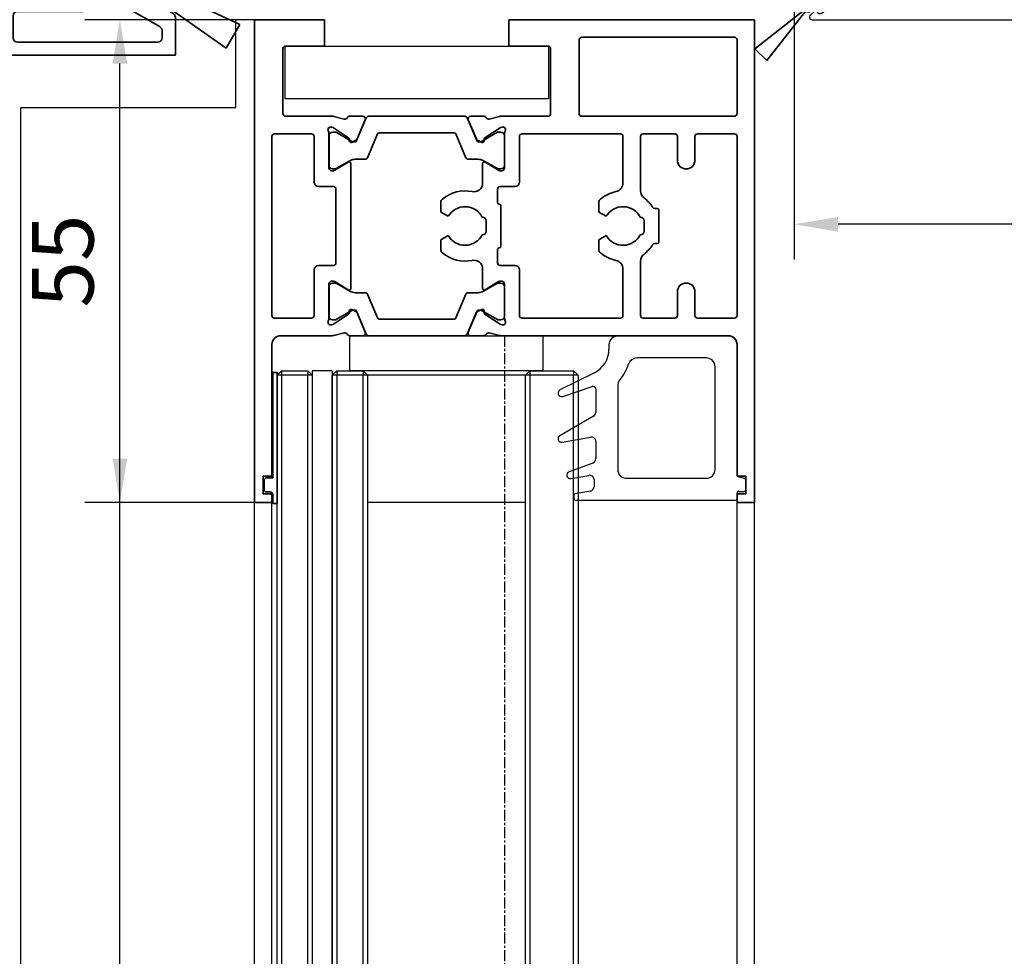
# Model space of a CAD drawing. Units: millimetres. Extents: x 0 to 1189, y -7524 to 0.
# Drawn here: x 163 to 275, y -307 to -201 of the extents above; entities that cross this region are included whole.
import ezdxf

# ---------------------------------------------------------------- set-up
doc = ezdxf.new("R2010")
doc.units = ezdxf.units.MM
doc.linetypes.add('CENTER', pattern=[2, 1.25, -0.25, 0.25, -0.25])
for name, color, linetype in [('BLOCK 325464-XX-1-20 Montageplatte$0$325464', 3, 'Continuous'), ('BLOCK_25832900140_Zusatzprofil Antrieb$0$BLOCK_25832900140_Zusatzprofil Antrieb', 253, 'Continuous'), ('BLOCK_325531-XX-1-20_Horizontalprofil oben$0$BLOCK_325531-XX-1-20_Horizontalprofil oben', 3, 'Continuous'), ('BLOCK_325543-XX-1-20_Innenverkleidungsprofil 100mm$0$BLOCK_325543-XX-1-20_Innenverkleidungsprofil 100mm', 3, 'Continuous'), ('Duenn', 255, 'Continuous'), ('Konstruktion', 31, 'Continuous'), ('Mass', 7, 'Continuous'), ('XREF Pro Green HP Montageplatte 100mm$0$Duenn', 7, 'Continuous'), ('XREF Pro Green ISO 34 HP FF OF oben$0$Duenn', 7, 'Continuous'), ('XREF Pro Green ISO 34 HP FF OF oben$0$Konstruktion', 31, 'Continuous')]:
    doc.layers.add(name, color=color, linetype=linetype)
doc.styles.add('Bemassungstext (DORMA)', font='isocpeur.ttf')
doc.dimstyles.new('DORMA', dxfattribs={"dimtxt": 3.5, "dimasz": 2.5, "dimexe": 2, "dimexo": 0, "dimgap": 1.5, "dimtad": 1, "dimdec": 8, "dimtxsty": 'Bemassungstext (DORMA)', "dimcen": 0.1, "dimclrt": 256, "dimadec": 8, "dimazin": 2, "dimtfac": 1, "dimtdec": 8, "dimtmove": 0, "dimatfit": 3, "dimfxl": 1, "dimtolj": 1, "dimarcsym": 0})
doc.dimstyles.new('DORMA_M', dxfattribs={"dimtxt": 3.5, "dimasz": 2.5, "dimexe": 2, "dimexo": 0, "dimgap": 1.5, "dimtad": 1, "dimdec": 8, "dimtxsty": 'Bemassungstext (DORMA)', "dimcen": 0.1, "dimclrt": 256, "dimadec": 8, "dimazin": 2, "dimtfac": 1, "dimtdec": 8, "dimtmove": 0, "dimatfit": 3, "dimfxl": 1, "dimtolj": 1, "dimarcsym": 0})

# ---------------------------------------------------------------- blocks, each defined once
blk = doc.blocks.new('XREF_325543-XX-1-20_Innenverkleidungsprofil 100mm$0$05010712332')
at = {"color": 7, "linetype": 'Continuous', "lineweight": 35}
for p, q in [((2.05, 0.5), (1.36, 0.5)), ((9.6, 0.95), (2.45, 0.1)), ((9.6, -0.95), (9.6, 0.95)), ((1.36, -0.5), (2.05, -0.5)), ((2.45, -0.1), (9.6, -0.95))]:
    blk.add_line(p, q, dxfattribs=at)
for centre, radius, start, end in [((0, 0), 1.45, 20.1713, 339.8287), ((2.05, 0.1), 0.4, 0, 90), ((2.05, -0.1), 0.4, 270, 0)]:
    blk.add_arc(centre, radius, start, end, dxfattribs=at)
blk = doc.blocks.new('BLOCK_325543-XX-1-20_Innenverkleidungsprofil 100mm$0$BLOCK_325543-XX-1-20_Innenverkleidungsprofil 100mm')
at = {"layer": 'BLOCK_325543-XX-1-20_Innenverkleidungsprofil 100mm$0$BLOCK_325543-XX-1-20_Innenverkleidungsprofil 100mm', "color": 3, "linetype": 'Continuous'}
for p, q in [((0, 0), (0, -4.55)), ((1.5, 0), (0, 0)), ((1.5, -1.1), (1.5, 0)), ((5, 0), (5, -1.1)), ((6, 0), (5, 0)), ((7, -99), (7, -1)), ((4.7, -1.4), (1.8, -1.4)), ((1.5, -4.55), (1.5, -3.7)), ((1.8, -3.4), (4.2, -3.4)), ((4.5, -3.7), (4.5, -8.7)), ((0, -4.55), (1.5, -4.55)), ((0, -7.85), (0, -12.9)), ((1.5, -7.85), (0, -7.85)), ((1.5, -8.7), (1.5, -7.85)), ((4.2, -9), (1.8, -9)), ((1.5, -12.9), (1.5, -11.15)), ((1.8, -10.85), (4.7, -10.85)), ((5, -11.15), (5, -20.85)), ((0, -12.9), (1.5, -12.9)), ((0, -19.1), (0, -21.65)), ((1.5, -19.1), (0, -19.1)), ((1.5, -20.85), (1.5, -19.1)), ((4.7, -21.15), (1.8, -21.15)), ((0, -21.65), (1.5, -23.15)), ((1.5, -23.15), (4.7, -23.15)), ((5, -23.45), (5, -37.6)), ((4.7, -37.9), (4.3, -37.9)), ((4, -38.2), (4, -39.6)), ((4.3, -39.9), (4.7, -39.9)), ((5, -40.2), (5, -59.8)), ((4, -60.4), (4, -61.8)), ((4.7, -60.1), (4.3, -60.1)), ((4.3, -62.1), (4.7, -62.1)), ((5, -62.4), (5, -76.55)), ((1.5, -76.85), (0, -78.35)), ((4.7, -76.85), (1.5, -76.85)), ((0, -78.35), (0, -80.9)), ((1.5, -80.9), (1.5, -79.15)), ((1.8, -78.85), (4.7, -78.85)), ((5, -79.15), (5, -88.85)), ((0, -80.9), (1.5, -80.9)), ((0, -87.1), (0, -89.65)), ((1.5, -87.1), (0, -87.1)), ((1.5, -88.85), (1.5, -87.1)), ((0, -89.65), (1.5, -91.15)), ((4.7, -89.15), (1.8, -89.15)), ((-95.5, -91.32), (-95.5, -92.58)), ((-90.52, -94.81), (-94.98, -91.07)), ((1.5, -91.15), (4.7, -91.15)), ((5, -91.45), (5, -97.7)), ((-95.39, -92.81), (-93.97, -94.01)), ((-92.64, -95.16), (-94.48, -96.71)), ((-90.48, -97.27), (-92.22, -95.2)), ((-90.49, -94.84), (-90.52, -94.81)), ((-56.8, -94.8), (-57.3, -95.3)), ((-57.3, -95.3), (-57.3, -98.4)), ((-54.5, -94.8), (-56.8, -94.8)), ((-54.5, -95.8), (-54.5, -94.8)), ((-41.5, -94.8), (-41.5, -95.8)), ((-39.2, -94.8), (-41.5, -94.8)), ((-38.7, -95.3), (-39.2, -94.8)), ((-38.7, -98), (-38.7, -95.3)), ((-56, -95.8), (-54.5, -95.8)), ((-56, -98.4), (-56, -95.8)), ((-41.5, -95.8), (-40, -95.8)), ((-40, -95.8), (-40, -98.4)), ((-94.29, -97.4), (-95.04, -98.03)), ((-94.52, -97.13), (-94.29, -97.4)), ((-89.4, -97.2), (-89.4, -98.1)), ((-92.36, -99.24), (-90.52, -97.69)), ((-57.3, -98.4), (-89.1, -98.4)), ((-40, -98.4), (-56, -98.4)), ((4.7, -98), (-38.7, -98)), ((-93.65, -99.47), (-93.01, -98.93)), ((-93.01, -98.93), (-92.78, -99.2)), ((-93.46, -100), (6, -100))]:
    blk.add_line(p, q, dxfattribs=at)
for centre, radius, start, end in [((6, -1), 1, 0, 90), ((1.8, -1.1), 0.3, 180, 270), ((4.7, -1.1), 0.3, 270, 0), ((1.8, -3.7), 0.3, 90, 180), ((4.2, -3.7), 0.3, 0, 90), ((1.8, -8.7), 0.3, 180, 270), ((4.2, -8.7), 0.3, 270, 0), ((1.8, -11.15), 0.3, 90, 180), ((4.7, -11.15), 0.3, 0, 90), ((1.8, -20.85), 0.3, 180, 270), ((4.7, -20.85), 0.3, 270, 0), ((4.7, -23.45), 0.3, 0, 90), ((4.3, -38.2), 0.3, 90, 180), ((4.7, -37.6), 0.3, 270, 0), ((4.3, -39.6), 0.3, 180, 270), ((4.7, -40.2), 0.3, 0, 90), ((4.3, -60.4), 0.3, 90, 180), ((4.7, -59.8), 0.3, 270, 0), ((4.3, -61.8), 0.3, 180, 270), ((4.7, -62.4), 0.3, 0, 90), ((4.7, -76.55), 0.3, 270, 0), ((1.8, -79.15), 0.3, 90, 180), ((4.7, -79.15), 0.3, 0, 90), ((1.8, -88.85), 0.3, 180, 270), ((4.7, -88.85), 0.3, 270, 0), ((-95.18, -91.32), 0.318, 50, 180), ((4.7, -91.45), 0.3, 0, 90), ((-95.2, -92.58), 0.3, 180, 230), ((-94.17, -94.24), 0.3, 299.334, 50), ((-92.5, -97.2), 3.1, 119.334, 192.336), ((-92.45, -95.39), 0.3, 40, 130), ((-92.5, -97.2), 3.1, 0, 49.6), ((-94.29, -96.94), 0.3, 130, 220), ((-90.71, -97.46), 0.3, 310, 40), ((-95.24, -97.8), 0.3, 192.336, 310), ((-89.1, -98.1), 0.3, 180, 270), ((4.7, -97.7), 0.3, 270, 0), ((-93.46, -99.7), 0.3, 130, 270), ((-92.55, -99.01), 0.3, 220, 310), ((6, -99), 1, 270, 0)]:
    blk.add_arc(centre, radius, start, end, dxfattribs=at)
blk = doc.blocks.new('BLOCK_325543-XX-1-20_Innenverkleidungsprofil 100mm')
at = {"layer": 'BLOCK_325543-XX-1-20_Innenverkleidungsprofil 100mm$0$BLOCK_325543-XX-1-20_Innenverkleidungsprofil 100mm', "color": 8}
blk.add_blockref('BLOCK_325543-XX-1-20_Innenverkleidungsprofil 100mm$0$BLOCK_325543-XX-1-20_Innenverkleidungsprofil 100mm', (0, 0), dxfattribs=at)
blk.add_blockref('BLOCK_325543-XX-1-20_Innenverkleidungsprofil 100mm$0$BLOCK_325543-XX-1-20_Innenverkleidungsprofil 100mm', (0, 0), dxfattribs=at)
blk = doc.blocks.new('XREF_325543-XX-1-20_Innenverkleidungsprofil 100mm')
blk.add_blockref('BLOCK_325543-XX-1-20_Innenverkleidungsprofil 100mm', (0, 0))
at = {"rotation": 224.9999999999999}
blk.add_blockref('XREF_325543-XX-1-20_Innenverkleidungsprofil 100mm$0$05010712332', (-92.5, -97.2), dxfattribs=at)
blk = doc.blocks.new('*D112')
at = {"layer": 'Defpoints', "color": 0, "transparency": 16777216}
for p in [(173.98, -200.75), (192.31, -200.75), (189.31, -255.75)]:
    blk.add_point(p, dxfattribs=at)
at = {"layer": 'Mass', "color": 0, "lineweight": -2, "transparency": 16777216}
for p, q in [((192.31, -200.75), (169.98, -200.75)), ((173.98, -250.75), (173.98, -205.75)), ((189.31, -255.75), (169.98, -255.75))]:
    blk.add_line(p, q, dxfattribs=at)
at = {"layer": 'Mass', "color": 0, "transparency": 16777216}
for points in [[(173.15, -205.75), (174.82, -205.75), (173.98, -200.75)], [(173.15, -250.75), (174.82, -250.75), (173.98, -255.75)]]:
    blk.add_solid(points, dxfattribs=at)
at = {"layer": 'Mass', "transparency": 16777216, "insert": (167.48, -228.25), "char_height": 7, "attachment_point": 5, "rotation": 90, "style": 'Bemassungstext (DORMA)'}
blk.add_mtext('\\A1;55', dxfattribs=at)
blk = doc.blocks.new('*D113')
at = {"layer": 'Defpoints', "color": 0, "transparency": 16777216}
for p in [(250.81, -193.33), (353.31, -198.43), (250.81, -224.06)]:
    blk.add_point(p, dxfattribs=at)
at = {"layer": 'Mass', "color": 0, "lineweight": -2, "transparency": 16777216}
for p, q in [((250.81, -193.33), (250.81, -228.06)), ((353.31, -198.43), (353.31, -228.06)), ((348.31, -224.06), (255.81, -224.06))]:
    blk.add_line(p, q, dxfattribs=at)
at = {"layer": 'Mass', "color": 0, "transparency": 16777216}
for points in [[(255.81, -223.23), (255.81, -224.89), (250.81, -224.06)], [(348.31, -223.23), (348.31, -224.89), (353.31, -224.06)]]:
    blk.add_solid(points, dxfattribs=at)
at = {"layer": 'Mass', "transparency": 16777216, "insert": (302.06, -217.56), "char_height": 7, "attachment_point": 5, "style": 'Bemassungstext (DORMA)'}
blk.add_mtext('\\A1;103', dxfattribs=at)
blk = doc.blocks.new('BLOCK_25832900140_Zusatzprofil Antrieb$0$BLOCK_25832900140_Zusatzprofil Antrieb')
at = {"layer": 'BLOCK_25832900140_Zusatzprofil Antrieb$0$BLOCK_25832900140_Zusatzprofil Antrieb', "color": 8, "linetype": 'Continuous', "lineweight": 35}
for p, q in [((2.5, 0), (2.5, 10.2)), ((3, 10.7), (3.5, 10.7)), ((4, 10.2), (4, -1)), ((6.93, 5.79), (8.5, 3.07)), ((6, -3), (6, 5.54)), ((8.5, 3.07), (8.5, 2.07)), ((8.5, 2.07), (7.5, 2.07)), ((7.5, 2.07), (7.5, -5.3)), ((0, -11.8), (0, 0)), ((0, 0), (2.5, 0)), ((9.5, 0), (19.5, 0)), ((9.5, -5.3), (9.5, 0)), ((20, -0.5), (20, -3.65)), ((2.5, -2), (2.5, -4.8)), ((3.5, -1.5), (3, -1.5)), ((11, -5.3), (11, -2)), ((11.5, -1.5), (13.49, -1.5)), ((15.69, -1.68), (14.24, -4.19)), ((18.36, -2.87), (16.1, -1.57)), ((6.2, -3), (6, -3)), ((6.5, -4.8), (6.5, -3.3)), ((13.92, -2.25), (13.01, -3.83)), ((18.32, -3.54), (18.47, -3.28)), ((19.25, -4.08), (18.32, -3.54)), ((3, -5.3), (6, -5.3)), ((7.5, -5.3), (9.5, -5.3)), ((14.35, -4.6), (16.61, -5.9)), ((17.02, -5.79), (17.17, -5.53)), ((17.17, -5.53), (19.75, -7.03)), ((13.56, -5.88), (18.25, -8.58)), ((1.5, -9.8), (1.5, -7.3)), ((2, -6.8), (9.5, -6.8)), ((20, -7.46), (20, -11.8)), ((18.5, -9.02), (18.5, -9.8)), ((18, -10.3), (2, -10.3)), ((20, -11.8), (0, -11.8))]:
    blk.add_line(p, q, dxfattribs=at)
for centre, radius, start, end in [((3, 10.2), 0.5, 90, 180), ((3.5, 10.2), 0.5, 0, 90), ((6.5, 5.54), 0.5, 30, 180), ((19.5, -0.5), 0.5, 0, 90), ((3.5, -1), 0.5, 270, 0), ((3, -2), 0.5, 90, 180), ((11.5, -2), 0.5, 90, 180), ((13.49, -2), 0.5, 330, 90), ((15.95, -1.83), 0.3, 60, 150), ((6.2, -3.3), 0.3, 0, 90), ((18.21, -3.13), 0.3, 330, 60), ((14.31, -4.58), 1.5, 150, 240), ((14.5, -4.34), 0.3, 150, 240), ((19.5, -3.65), 0.5, 240, 0), ((3, -4.8), 0.5, 180, 270), ((6, -4.8), 0.5, 270, 0), ((9.5, -5.3), 1.5, 270, 0), ((16.76, -5.64), 0.3, 240, 330), ((2, -7.3), 0.5, 90, 180), ((19.5, -7.46), 0.5, 0, 60), ((18, -9.02), 0.5, 0, 60), ((2, -9.8), 0.5, 180, 270), ((18, -9.8), 0.5, 270, 0)]:
    blk.add_arc(centre, radius, start, end, dxfattribs=at)
blk = doc.blocks.new('BLOCK_25832900140_Zusatzprofil Antrieb$0$05012112332')
at = {"layer": 'BLOCK_25832900140_Zusatzprofil Antrieb$0$BLOCK_25832900140_Zusatzprofil Antrieb', "color": 9, "linetype": 'Continuous', "lineweight": 35}
for p, q in [((-0.63, -1.36), (-1.55, -11.8)), ((1.55, -11.8), (0.63, -1.36)), ((-1.55, -11.8), (1.55, -11.8))]:
    blk.add_line(p, q, dxfattribs=at)
blk.add_arc((0, 0), 1.5, 295, 245, dxfattribs=at)
blk = doc.blocks.new('BLOCK_25832900140_Zusatzprofil Antrieb')
at = {"layer": 'BLOCK_25832900140_Zusatzprofil Antrieb$0$BLOCK_25832900140_Zusatzprofil Antrieb'}
blk.add_blockref('BLOCK_25832900140_Zusatzprofil Antrieb$0$BLOCK_25832900140_Zusatzprofil Antrieb', (0, 0), dxfattribs=at)
at = {"layer": 'BLOCK_25832900140_Zusatzprofil Antrieb$0$BLOCK_25832900140_Zusatzprofil Antrieb', "rotation": 59.99999999997051}
blk.add_blockref('BLOCK_25832900140_Zusatzprofil Antrieb$0$05012112332', (16.36, -3.74), dxfattribs=at)
blk = doc.blocks.new('BLOCK 325464-XX-1-20 Montageplatte$0$325464-XX-1-20 Montageplatte')
at = {"layer": 'BLOCK 325464-XX-1-20 Montageplatte$0$325464'}
for p, q in [((0, 0), (0, -30)), ((3, 0), (0, 0)), ((3, -7.5), (3, 0)), ((20.05, -4.61), (19.48, -6.76)), ((22.17, -8.28), (22.95, -5.39)), ((18.51, -7.5), (3, -7.5)), ((6, -16.85), (6, -10.5)), ((6, -10.5), (19.28, -10.5)), ((5.7, -17.15), (6, -16.85)), ((6, -17.45), (5.7, -17.15)), ((6, -23.75), (6, -17.45)), ((13, -23.75), (6, -23.75)), ((13, -33.7), (13, -23.75)), ((0, -30), (7, -30)), ((7, -30), (7, -38)), ((12.7, -34), (13, -33.7)), ((13, -34.3), (12.7, -34)), ((13, -44.25), (13, -34.3)), ((7, -38), (0, -38)), ((0, -38), (0, -92.25)), ((6, -50.45), (6, -44.25)), ((6, -44.25), (13, -44.25)), ((5.7, -50.75), (6, -50.45)), ((6, -51.05), (5.7, -50.75)), ((6, -67.7), (6, -51.05)), ((5.7, -68), (6, -67.7)), ((6, -68.3), (5.7, -68)), ((6, -74.5), (6, -68.3)), ((13, -74.5), (6, -74.5)), ((13, -83.7), (13, -74.5)), ((2.5, -92.25), (2.5, -80.25)), ((2.5, -80.25), (7.5, -80.25)), ((7.5, -80.25), (7.5, -86.75)), ((12.7, -84), (13, -83.7)), ((13, -84.3), (12.7, -84)), ((13, -92.25), (13, -84.3)), ((8.5, -87.75), (9, -87.75)), ((9.5, -88.25), (9.5, -90.25)), ((9, -90.75), (7.5, -90.75)), ((7.5, -90.75), (7.5, -91.25)), ((7.5, -91.25), (8.5, -92.25)), ((0, -92.25), (2.5, -92.25)), ((8.5, -92.25), (13, -92.25))]:
    blk.add_line(p, q, dxfattribs=at)
for centre, radius, start, end in [((21.5, -5), 1.5, 344.9997, 164.9976), ((18.51, -6.5), 1, 270.0079, 344.9969), ((19.28, -7.5), 3, 269.9979, 345.0007), ((8.5, -86.75), 1, 180.0042, 269.9996), ((9, -88.25), 0.5, 0.0029, 89.9877), ((9, -90.25), 0.5, 269.989, 0.0067)]:
    blk.add_arc(centre, radius, start, end, dxfattribs=at)
blk = doc.blocks.new('BLOCK 325464-XX-1-20 Montageplatte')
at = {"layer": 'BLOCK 325464-XX-1-20 Montageplatte$0$325464'}
blk.add_blockref('BLOCK 325464-XX-1-20 Montageplatte$0$325464-XX-1-20 Montageplatte', (0, 0), dxfattribs=at)
blk = doc.blocks.new('XREF Pro Green HP Montageplatte 100mm')
at = {"layer": 'XREF Pro Green HP Montageplatte 100mm$0$Duenn'}
for name, p in [('BLOCK 325464-XX-1-20 Montageplatte', (0, 104.05)), ('BLOCK_25832900140_Zusatzprofil Antrieb', (0, 11.8))]:
    blk.add_blockref(name, p, dxfattribs=at)
blk = doc.blocks.new('BLOCK_325531-XX-1-20_Horizontalprofil oben$0$BLOCK_325531-XX-1-20_Horizontalprofil oben')
at = {"color": 3, "linetype": 'Continuous', "lineweight": 35}
for p, q in [((-57, 0), (-57, -55)), ((-57, 0), (-29, 0)), ((-29, 0), (-29, -3)), ((-8, 0), (-8, -3)), ((0, 0), (-8, 0)), ((0, -55), (0, 0)), ((-54.7, -2), (-37.3, -2)), ((-55, -2.3), (-55, -10.7)), ((-37, -10.7), (-37, -2.3)), ((-33.75, -3.3), (-33.75, -10.7)), ((-33.45, -3), (-29, -3)), ((-3.55, -3), (-8, -3)), ((-3.25, -10.7), (-3.25, -3.3)), ((-54.7, -11), (-37.3, -11)), ((-33.45, -11), (-28.17, -11)), ((-26.76, -11.32), (-27.93, -11.03)), ((-26.15, -11), (-24.65, -11)), ((-10.85, -11), (-12.35, -11)), ((-10.24, -11.32), (-9.07, -11.03)), ((-8.83, -11), (-3.55, -11)), ((-28.23, -12.23), (-28.07, -12.29)), ((-26.27, -13.44), (-28, -12.32)), ((-24.37, -11.42), (-25.3, -13.59)), ((-12.63, -11.42), (-11.7, -13.59)), ((-10.73, -13.44), (-9, -12.32)), ((-8.77, -12.23), (-8.93, -12.29)), ((-55, -13.3), (-55, -33.7)), ((-54.7, -13), (-50.5, -13)), ((-50.2, -13.3), (-50.2, -16)), ((-48.2, -13.3), (-48.2, -16)), ((-47.9, -13), (-44.3, -13)), ((-44, -13.3), (-44, -19.5)), ((-42, -13.3), (-42, -18.6)), ((-41.7, -13), (-30.5, -13)), ((-30.2, -13.3), (-30.2, -18.5)), ((-28.5, -12.94), (-28.5, -16.9)), ((-8.5, -12.94), (-8.5, -16.9)), ((-6.8, -13.3), (-6.8, -18.5)), ((-6.5, -13), (-2.3, -13)), ((-2, -33.7), (-2, -13.3)), ((-26.19, -13.79), (-26.18, -13.62)), ((-25.9, -13.98), (-25.44, -13.74)), ((-11.1, -13.98), (-11.56, -13.74)), ((-10.81, -13.79), (-10.82, -13.62)), ((-26.3, -16.23), (-27.82, -17.16)), ((-26, -18.6), (-26, -16.4)), ((-11, -16.4), (-11, -30.6)), ((-10.7, -16.23), (-9.18, -17.16)), ((-28.2, -17.2), (-27.98, -17.2)), ((-8.8, -17.2), (-9.02, -17.2)), ((-29.7, -19), (-28, -19)), ((-9, -19), (-7.3, -19)), ((-27.7, -19.3), (-27.7, -20.8)), ((-9.3, -27.7), (-9.3, -19.3)), ((-39.25, -21.91), (-39.25, -20.82)), ((-28.1, -21.2), (-28.1, -25.8)), ((-21.25, -21.91), (-21.25, -20.82)), ((-46.1, -21.7), (-46.1, -25.3)), ((-45.63, -21.5), (-45.9, -21.5)), ((-40.09, -22.4), (-39.25, -21.91)), ((-22.09, -22.4), (-21.25, -21.91)), ((-44.4, -24.1), (-44.4, -22.9)), ((-44, -22.5), (-43.96, -22.5)), ((-26.4, -24.1), (-26.4, -22.9)), ((-26, -22.5), (-25.96, -22.5)), ((-43.96, -24.5), (-44, -24.5)), ((-39.25, -25.09), (-40.09, -24.6)), ((-25.96, -24.5), (-26, -24.5)), ((-21.25, -25.09), (-22.09, -24.6)), ((-45.9, -25.5), (-45.63, -25.5)), ((-39.25, -26.18), (-39.25, -25.09)), ((-21.25, -26.18), (-21.25, -25.09)), ((-27.7, -27.7), (-27.7, -26.2)), ((-44, -33.7), (-44, -27.5)), ((-29.7, -28), (-28, -28)), ((-7.3, -28), (-9, -28)), ((-42, -33.7), (-42, -28.4)), ((-30.2, -33.7), (-30.2, -28.5)), ((-26, -28.4), (-26, -30.6)), ((-6.8, -33.7), (-6.8, -28.5)), ((-28.5, -34.06), (-28.5, -30.1)), ((-28.2, -29.8), (-27.98, -29.8)), ((-26.3, -30.77), (-27.82, -29.84)), ((-10.7, -30.77), (-9.18, -29.84)), ((-8.8, -29.8), (-9.02, -29.8)), ((-8.5, -34.06), (-8.5, -30.1)), ((-50.2, -33.7), (-50.2, -31)), ((-48.2, -33.7), (-48.2, -31)), ((-26.27, -33.56), (-28, -34.68)), ((-26.19, -33.21), (-26.18, -33.38)), ((-25.9, -33.02), (-25.44, -33.26)), ((-24.37, -35.58), (-25.3, -33.41)), ((-12.63, -35.58), (-11.7, -33.41)), ((-11.1, -33.02), (-11.56, -33.26)), ((-10.81, -33.21), (-10.82, -33.38)), ((-10.73, -33.56), (-9, -34.68)), ((-54.7, -34), (-50.5, -34)), ((-47.9, -34), (-44.3, -34)), ((-41.7, -34), (-30.5, -34)), ((-28.23, -34.77), (-28.07, -34.71)), ((-8.77, -34.77), (-8.93, -34.71)), ((-6.5, -34), (-2.3, -34)), ((-26.76, -35.68), (-27.93, -35.97)), ((-10.24, -35.68), (-9.07, -35.97)), ((-55, -37), (-55, -52)), ((-54, -36), (-28.17, -36)), ((-26.15, -36), (-24.65, -36)), ((-10.85, -36), (-12.35, -36)), ((-8.83, -36), (-3, -36)), ((-2, -52), (-2, -37)), ((-56, -52), (-55, -52)), ((-56, -52), (-56, -54)), ((-2, -52), (-1, -52)), ((-1, -52), (-1, -54)), ((-56, -54), (-55, -54)), ((-55, -54), (-55, -55)), ((-2, -55), (-2, -54)), ((-2, -54), (-1, -54)), ((-57, -55), (-55, -55)), ((0, -55), (-2, -55))]:
    blk.add_line(p, q, dxfattribs=at)
at = {"color": 8, "linetype": 'Continuous', "lineweight": 35}
for p, q in [((-24.25, -11.18), (-25.35, -13.78)), ((-13.03, -11), (-23.97, -11)), ((-12.75, -11.18), (-11.65, -13.78)), ((-28.49, -13.2), (-28.49, -16.6)), ((-27.86, -12.81), (-28.1, -12.81)), ((-25.88, -13.87), (-27.69, -12.83)), ((-24.11, -15.72), (-22.96, -13.02)), ((-22.78, -12.9), (-14.22, -12.9)), ((-12.89, -15.72), (-14.04, -13.02)), ((-11.12, -13.87), (-9.31, -12.83)), ((-9.14, -12.81), (-8.9, -12.81)), ((-8.51, -13.2), (-8.51, -16.6)), ((-25.53, -13.9), (-25.78, -13.9)), ((-11.47, -13.9), (-11.22, -13.9)), ((-27.69, -16.97), (-26.11, -16.06)), ((-25.51, -15.9), (-24.38, -15.9)), ((-11.49, -15.9), (-12.62, -15.9)), ((-9.31, -16.97), (-10.89, -16.06)), ((-28.1, -16.99), (-27.86, -16.99)), ((-8.9, -16.99), (-9.14, -16.99)), ((-28.1, -30.01), (-27.86, -30.01)), ((-27.69, -30.03), (-26.11, -30.94)), ((-9.31, -30.03), (-10.89, -30.94)), ((-8.9, -30.01), (-9.14, -30.01)), ((-28.49, -33.8), (-28.49, -30.4)), ((-25.51, -31.1), (-24.38, -31.1)), ((-24.11, -31.28), (-22.96, -33.98)), ((-12.89, -31.28), (-14.04, -33.98)), ((-11.49, -31.1), (-12.62, -31.1)), ((-8.51, -33.8), (-8.51, -30.4)), ((-25.88, -33.13), (-27.69, -34.17)), ((-25.53, -33.1), (-25.78, -33.1)), ((-24.25, -35.82), (-25.35, -33.22)), ((-12.75, -35.82), (-11.65, -33.22)), ((-11.47, -33.1), (-11.22, -33.1)), ((-11.12, -33.13), (-9.31, -34.17)), ((-27.86, -34.19), (-28.1, -34.19)), ((-14.22, -34.1), (-22.78, -34.1)), ((-9.14, -34.19), (-8.9, -34.19)), ((-23.97, -36), (-13.03, -36))]:
    blk.add_line(p, q, dxfattribs=at)
at = {"color": 3, "linetype": 'Continuous', "lineweight": 35}
for centre, radius, start, end in [((-54.7, -2.3), 0.3, 90, 180), ((-37.3, -2.3), 0.3, 0, 90), ((-33.45, -3.3), 0.3, 90, 180), ((-3.55, -3.3), 0.3, 0, 90), ((-54.7, -10.7), 0.3, 180, 270), ((-37.3, -10.7), 0.3, 270, 0), ((-33.45, -10.7), 0.3, 180, 270), ((-28.17, -12), 1, 76, 90), ((-26.69, -11.03), 0.3, 256, 333.3461), ((-26.15, -11.3), 0.3, 90, 153.3461), ((-24.65, -11.3), 0.3, 337, 90), ((-12.35, -11.3), 0.3, 90, 203), ((-10.85, -11.3), 0.3, 26.6539, 90), ((-10.31, -11.03), 0.3, 206.6539, 284), ((-8.83, -12), 1, 90, 104), ((-3.55, -10.7), 0.3, 270, 0), ((-28.32, -12.52), 0.3, 72, 211.7883), ((-28.16, -12.57), 0.3, 57, 72), ((-8.84, -12.57), 0.3, 108, 123), ((-8.68, -12.52), 0.3, 328.2117, 108), ((-54.7, -13.3), 0.3, 90, 180), ((-50.5, -13.3), 0.3, 0, 90), ((-47.9, -13.3), 0.3, 90, 180), ((-44.3, -13.3), 0.3, 0, 90), ((-41.7, -13.3), 0.3, 90, 180), ((-30.5, -13.3), 0.3, 0, 90), ((-29, -12.94), 0.5, 0, 31.7883), ((-26.38, -13.61), 0.2, 356.7993, 57), ((-10.62, -13.61), 0.2, 123, 183.2007), ((-8, -12.94), 0.5, 148.2117, 180), ((-6.5, -13.3), 0.3, 90, 180), ((-2.3, -13.3), 0.3, 0, 90), ((-25.99, -13.8), 0.2, 176.7993, 297), ((-25.57, -13.48), 0.3, 297, 337), ((-11.43, -13.48), 0.3, 203, 243), ((-11.01, -13.8), 0.2, 243, 3.2007), ((-49.2, -16), 1, 180, 270), ((-49.2, -16), 1, 270, 0), ((-26.2, -16.4), 0.2, 0, 121.4), ((-10.8, -16.4), 0.2, 58.6, 180), ((-28.2, -16.9), 0.3, 180, 270), ((-27.98, -16.9), 0.3, 270, 301.4), ((-9.02, -16.9), 0.3, 238.6, 270), ((-8.8, -16.9), 0.3, 270, 0), ((-41, -18.6), 1, 180, 258.463), ((-29.7, -18.5), 0.5, 180, 270), ((-28, -19.3), 0.3, 0, 90), ((-25, -18.6), 1, 180, 281.537), ((-9, -19.3), 0.3, 90, 180), ((-7.3, -18.5), 0.5, 270, 0), ((-45, -19.5), 1, 306.8699, 0), ((-42, -23.5), 4, 49.9948, 78.463), ((-24, -23.5), 4, 49.9948, 101.537), ((-42, -23.5), 4, 126.8699, 147.664), ((-42, -23.5), 2.2, 30, 152.9643), ((-39.75, -20.82), 0.5, 0, 49.9948), ((-27.9, -21.2), 0.2, 90, 180), ((-27.9, -20.8), 0.2, 270, 0), ((-24, -23.5), 2.2, 30, 152.9643), ((-21.75, -20.82), 0.5, 0, 49.9948), ((-45.9, -21.7), 0.2, 90, 180), ((-45.63, -21.2), 0.3, 270, 327.664), ((-44, -22.9), 0.4, 90, 180), ((-26, -22.9), 0.4, 90, 180), ((-44, -24.1), 0.4, 180, 270), ((-42, -23.5), 2.2, 207.0357, 330), ((-26, -24.1), 0.4, 180, 270), ((-24, -23.5), 2.2, 207.0357, 330), ((-45.9, -25.3), 0.2, 180, 270), ((-45.63, -25.8), 0.3, 32.336, 90), ((-42, -23.5), 4, 212.336, 233.1301), ((-27.9, -25.8), 0.2, 180, 270), ((-45, -27.5), 1, 0, 53.1301), ((-42, -23.5), 4, 281.537, 310.0052), ((-39.75, -26.18), 0.5, 310.0052, 0), ((-27.9, -26.2), 0.2, 0, 90), ((-24, -23.5), 4, 258.463, 310.0052), ((-21.75, -26.18), 0.5, 310.0052, 0), ((-41, -28.4), 1, 101.537, 180), ((-29.7, -28.5), 0.5, 90, 180), ((-28, -27.7), 0.3, 270, 0), ((-25, -28.4), 1, 78.463, 180), ((-9, -27.7), 0.3, 180, 270), ((-7.3, -28.5), 0.5, 0, 90), ((-49.2, -31), 1, 90, 180), ((-49.2, -31), 1, 0, 90), ((-28.2, -30.1), 0.3, 90, 180), ((-27.98, -30.1), 0.3, 58.6, 90), ((-9.02, -30.1), 0.3, 90, 121.4), ((-8.8, -30.1), 0.3, 0, 90), ((-26.2, -30.6), 0.2, 238.6, 0), ((-10.8, -30.6), 0.2, 180, 301.4), ((-26.38, -33.39), 0.2, 303, 3.2007), ((-25.99, -33.2), 0.2, 63, 183.2007), ((-25.57, -33.52), 0.3, 23, 63), ((-11.43, -33.52), 0.3, 117, 157), ((-11.01, -33.2), 0.2, 356.7993, 117), ((-10.62, -33.39), 0.2, 176.7993, 237), ((-54.7, -33.7), 0.3, 180, 270), ((-50.5, -33.7), 0.3, 270, 0), ((-47.9, -33.7), 0.3, 180, 270), ((-44.3, -33.7), 0.3, 270, 0), ((-41.7, -33.7), 0.3, 180, 270), ((-30.5, -33.7), 0.3, 270, 0), ((-28.32, -34.48), 0.3, 148.2117, 288), ((-29, -34.06), 0.5, 328.2117, 0), ((-28.16, -34.43), 0.3, 288, 303), ((-8.84, -34.43), 0.3, 237, 252), ((-8.68, -34.48), 0.3, 252, 31.7883), ((-8, -34.06), 0.5, 180, 211.7883), ((-6.5, -33.7), 0.3, 180, 270), ((-2.3, -33.7), 0.3, 270, 0), ((-26.69, -35.97), 0.3, 26.6539, 104), ((-26.15, -35.7), 0.3, 206.6539, 270), ((-24.65, -35.7), 0.3, 270, 23), ((-12.35, -35.7), 0.3, 157, 270), ((-10.85, -35.7), 0.3, 270, 333.3461), ((-10.31, -35.97), 0.3, 76, 153.3461), ((-54, -37), 1, 90, 180), ((-28.17, -35), 1, 270, 284), ((-8.83, -35), 1, 256, 270), ((-3, -37), 1, 0, 90)]:
    blk.add_arc(centre, radius, start, end, dxfattribs=at)
at = {"color": 8, "linetype": 'Continuous', "lineweight": 35}
for centre, radius, start, end in [((-23.97, -11.3), 0.3, 90, 157), ((-13.03, -11.3), 0.3, 23, 90), ((-28.1, -13.2), 0.39, 90, 180), ((-27.79, -13), 0.2, 60, 108.1949), ((-22.78, -13.1), 0.2, 90, 157), ((-14.22, -13.1), 0.2, 23, 90), ((-9.21, -13), 0.2, 71.8051, 120), ((-8.9, -13.2), 0.39, 0, 90), ((-25.78, -13.7), 0.2, 240, 270), ((-25.53, -13.7), 0.2, 270, 337), ((-11.47, -13.7), 0.2, 203, 270), ((-11.22, -13.7), 0.2, 270, 300), ((-28.1, -16.6), 0.39, 180, 270), ((-25.51, -17.1), 1.2, 90, 120), ((-24.38, -15.6), 0.3, 270, 337), ((-12.62, -15.6), 0.3, 203, 270), ((-11.49, -17.1), 1.2, 60, 90), ((-8.9, -16.6), 0.39, 270, 0), ((-27.79, -16.8), 0.2, 251.8051, 300), ((-9.21, -16.8), 0.2, 240, 288.1949), ((-28.1, -30.4), 0.39, 90, 180), ((-27.79, -30.2), 0.2, 60, 108.1949), ((-9.21, -30.2), 0.2, 71.8051, 120), ((-8.9, -30.4), 0.39, 0, 90), ((-25.51, -29.9), 1.2, 240, 270), ((-24.38, -31.4), 0.3, 23, 90), ((-12.62, -31.4), 0.3, 90, 157), ((-11.49, -29.9), 1.2, 270, 300), ((-25.78, -33.3), 0.2, 90, 120), ((-25.53, -33.3), 0.2, 23, 90), ((-11.47, -33.3), 0.2, 90, 157), ((-11.22, -33.3), 0.2, 60, 90), ((-28.1, -33.8), 0.39, 180, 270), ((-27.79, -34), 0.2, 251.8051, 300), ((-22.78, -33.9), 0.2, 203, 270), ((-14.22, -33.9), 0.2, 270, 337), ((-9.21, -34), 0.2, 240, 288.1949), ((-8.9, -33.8), 0.39, 270, 0), ((-23.97, -35.7), 0.3, 203, 270), ((-13.03, -35.7), 0.3, 270, 337)]:
    blk.add_arc(centre, radius, start, end, dxfattribs=at)
blk = doc.blocks.new('BLOCK_325531-XX-1-20_Horizontalprofil oben')
at = {"layer": 'BLOCK_325531-XX-1-20_Horizontalprofil oben$0$BLOCK_325531-XX-1-20_Horizontalprofil oben', "color": 2, "xscale": -1}
blk.add_blockref('BLOCK_325531-XX-1-20_Horizontalprofil oben$0$BLOCK_325531-XX-1-20_Horizontalprofil oben', (0, 0), dxfattribs=at)
blk = doc.blocks.new('XREF Pro Green ISO 34 HP FF OF oben$0$25700902140')
at = {"layer": 'XREF Pro Green ISO 34 HP FF OF oben$0$Konstruktion', "color": 5}
blk.add_lwpolyline([(-25.5, -6), (4.5, -6), (4.5, 0), (-25.5, 0)], close=True, dxfattribs=at)
blk = doc.blocks.new('XREF Pro Green ISO 34 HP FF OF oben$0$32554801120')
at = {"layer": 'XREF Pro Green ISO 34 HP FF OF oben$0$Duenn', "color": 9, "linetype": 'Continuous', "lineweight": 35}
for p, q in [((-1.1, 2.1), (-1.6, 2.1)), ((-1.6, 2.1), (-1.6, -12.8)), ((-1.1, 1.1), (-1.1, 2.1)), ((-0.4, 0.8), (-0.8, 0.8)), ((-0.1, -0.5), (-0.1, 0.5)), ((-1.1, -0.8), (-0.4, -0.8)), ((-1.1, -12.8), (-1.1, -0.8)), ((-1.1, -2.6), (-1.1, -10.6)), ((-1, -2.6), (-1.1, -2.6)), ((-1, -2.6), (-1, -10.6)), ((-1, -10.6), (-1.1, -10.6)), ((-1.6, -12.8), (-1.1, -12.8))]:
    blk.add_line(p, q, dxfattribs=at)
for centre, start, end in [((-0.8, 1.1), 180, 270), ((-0.4, 0.5), 0, 90), ((-0.4, -0.5), 270, 0)]:
    blk.add_arc(centre, 0.3, start, end, dxfattribs=at)
blk = doc.blocks.new('XREF Pro Green ISO 34 HP FF OF oben$0$325547')
at = {"color": 8, "linetype": 'Continuous'}
for p, q in [((1, 1.54), (1, 0.94)), ((19.4, 1.74), (1.2, 1.74)), ((19.6, 1.21), (19.6, 1.54)), ((0, 0.54), (0, -0.54)), ((0.8, 0.74), (0.2, 0.74)), ((17.3, -0.6), (17.3, 0.21)), ((17.71, 0.71), (19.43, 1.01)), ((0.15, -0.73), (0.85, -0.92)), ((1, -1.11), (1, -15.96)), ((13.6, -0.76), (4.5, -0.76)), ((19.93, -0.73), (17.89, -1.09)), ((3.5, -1.76), (3.5, -13.46)), ((14.6, -11.31), (14.6, -1.76)), ((17.43, -2.49), (20.14, -1.5)), ((17.1, -4.95), (17.1, -2.96)), ((17.35, -7.83), (21.2, -5.61)), ((20.93, -4.87), (17.69, -5.44)), ((17.1, -10.93), (17.1, -8.26)), ((20.87, -10.08), (17.5, -11.21)), ((17.26, -12.78), (21.18, -10.82)), ((4.5, -14.46), (12.42, -14.46)), ((15.6, -15.96), (15.6, -15.46)), ((2, -16.96), (14.6, -16.96))]:
    blk.add_line(p, q, dxfattribs=at)
for centre, radius, start, end in [((1.2, 1.54), 0.2, 90, 180), ((19.4, 1.54), 0.2, 0, 90), ((19.4, 1.21), 0.2, 280, 0), ((0.2, 0.54), 0.2, 90, 180), ((0.8, 0.94), 0.2, 270, 0), ((17.8, 0.21), 0.5, 100, 180), ((0.2, -0.54), 0.2, 180, 255), ((0.8, -1.11), 0.2, 0, 75), ((4.5, -1.76), 1, 90, 180), ((13.6, -1.76), 1, 0, 90), ((17.8, -0.6), 0.5, 180, 280), ((20, -1.12), 0.4, 290, 100), ((17.6, -2.96), 0.5, 110, 180), ((17.6, -4.95), 0.5, 180, 280), ((21, -5.26), 0.4, 300, 100), ((17.6, -8.26), 0.5, 120, 180), ((21, -10.46), 0.4, 296.5497, 108.5497), ((17.4, -10.93), 0.3, 180, 288.5497), ((18.6, -15.46), 5.5, 140.2849, 162.0798), ((13.6, -11.31), 1, 320.2849, 0), ((4.5, -13.46), 1, 180, 270), ((18.6, -15.46), 3, 116.5497, 180), ((12.42, -13.46), 1, 270, 342.0798), ((2, -15.96), 1, 180, 270), ((14.6, -15.96), 1, 270, 0)]:
    blk.add_arc(centre, radius, start, end, dxfattribs=at)
blk = doc.blocks.new('XREF Pro Green ISO 34 HP FF OF oben')
blk.add_blockref('BLOCK_325531-XX-1-20_Horizontalprofil oben', (0, 55))
at = {"rotation": 180}
blk.add_blockref('XREF Pro Green ISO 34 HP FF OF oben$0$325547', (56, 2), dxfattribs=at)
at = {"layer": 'XREF Pro Green ISO 34 HP FF OF oben$0$Duenn', "rotation": 180}
blk.add_blockref('XREF Pro Green ISO 34 HP FF OF oben$0$32554801120', (1, 2), dxfattribs=at)
at = {"layer": 'XREF Pro Green ISO 34 HP FF OF oben$0$Konstruktion', "color": 8, "xscale": -1}
blk.add_blockref('XREF Pro Green ISO 34 HP FF OF oben$0$25700902140', (8, 52), dxfattribs=at)

msp = doc.modelspace()

# ---------------------------------------------------------------- linework, layer by layer
at = {"color": 4, "linetype": 'Continuous'}
for p, q in [((192.40584342, -240.74998292), (191.90584427, -241.24998393)), ((192.40584342, -240.74998292), (192.40584342, -241.24998393)), ((192.40584342, -240.74998292), (195.40584391, -240.74998292)), ((195.40584391, -240.74998292), (195.40584391, -241.24998393)), ((195.90584492, -241.24998393), (195.40584391, -240.74998292)), ((198.18584366, -240.74998292), (195.90584492, -240.74998292)), ((195.90584492, -240.74998292), (195.90584492, -406.09999428)), ((198.68584467, -240.74998292), (198.18584366, -241.24998393)), ((198.18584366, -240.74998292), (198.18584366, -406.09999428)), ((198.68584467, -240.74998292), (198.68584467, -241.24998393)), ((198.68584467, -240.74998292), (201.68584516, -240.74998292)), ((201.68584516, -240.74998292), (201.68584516, -241.24998393)), ((202.18584431, -241.24998393), (201.68584516, -240.74998292)), ((220.68584269, -240.74998292), (220.1858454, -241.24998393)), ((220.68584269, -240.74998292), (220.68584269, -241.24998393)), ((220.68584269, -240.74998292), (225.68584537, -240.74998292)), ((225.68584537, -240.74998292), (225.68584537, -241.24998393)), ((226.18584266, -241.24998393), (225.68584537, -240.74998292)), ((192.40584342, -241.24998393), (191.90584427, -241.24998393)), ((191.90584427, -406.09999428), (191.90584427, -241.24998393)), ((192.40584342, -241.24998393), (192.40584342, -406.09999428)), ((195.40584391, -241.24998393), (192.40584342, -241.24998393)), ((195.90584492, -241.24998393), (195.40584391, -241.24998393)), ((195.40584391, -406.09999428), (195.40584391, -241.24998393)), ((195.90584492, -241.24998393), (195.90584492, -406.09999428)), ((198.68584467, -241.24998393), (198.18584366, -241.24998393)), ((198.18584366, -406.09999428), (198.18584366, -241.24998393)), ((198.68584467, -241.24998393), (198.68584467, -406.09999428)), ((201.68584516, -241.24998393), (198.68584467, -241.24998393)), ((201.68584516, -406.09999428), (201.68584516, -241.24998393)), ((202.18584431, -241.24998393), (201.68584516, -241.24998393)), ((202.18584431, -241.24998393), (202.18584431, -406.09999428)), ((220.68584269, -241.24998393), (220.1858454, -241.24998393)), ((220.1858454, -406.09999428), (220.1858454, -241.24998393)), ((220.68584269, -241.24998393), (220.68584269, -406.09999428)), ((225.68584537, -241.24998393), (220.68584269, -241.24998393)), ((225.68584537, -406.09999428), (225.68584537, -241.24998393)), ((226.18584266, -241.24998393), (225.68584537, -241.24998393)), ((226.18584266, -241.24998393), (226.18584266, -391.5999947))]:
    msp.add_line(p, q, dxfattribs=at)
at = {"color": 8}
msp.add_lwpolyline([(220.1858454, -241.24998393), (202.18584431, -241.24998393), (202.18584431, -255.71371229), (220.1858454, -255.71371229)], close=True, dxfattribs=at)
at = {"layer": 'Duenn', "color": 8}
for p, q in [((189.30584596, -200.7499837), (187.20584913, -200.7499837)), ((187.20584913, -210.7499837), (187.20584913, -200.7499837)), ((162.70584913, -433.60000644), (162.70584913, -210.7499837)), ((162.70584913, -210.7499837), (187.20584913, -210.7499837)), ((173.98292424, -458.59999649), (173.98292424, -210.7499837))]:
    msp.add_line(p, q, dxfattribs=at)
at = {"layer": 'Duenn', "color": 1, "linetype": 'CENTER'}
msp.add_line((217.80584623, -236.74998401), (217.80584623, -464.59999654), dxfattribs=at)
at = {"layer": 'Duenn', "color": 3}
for p, q in [((189.3058462, -391.59999482), (189.3058462, -255.7499834)), ((191.30584629, -391.59999482), (191.30584629, -255.7499834)), ((244.3058459, -391.59999482), (244.3058459, -255.7499834)), ((246.30584599, -391.59999482), (246.30584599, -255.7499834))]:
    msp.add_line(p, q, dxfattribs=at)
at = {"layer": 'Duenn', "color": 2}
msp.add_lwpolyline([(222.16664637, -236.74998401), (222.16664637, -240.74998401), (200.16664637, -240.74998401), (200.16664637, -236.74998401)], close=True, dxfattribs=at)

# ---------------------------------------------------------------- block references
at = {"layer": 'Duenn'}
msp.add_blockref('XREF_325543-XX-1-20_Innenverkleidungsprofil 100mm', (346.3057982, -100.7499837), dxfattribs=at)
at = {"layer": 'Konstruktion'}
for name, p in [('XREF Pro Green HP Montageplatte 100mm', (160.30583637, -204.7998838)), ('XREF Pro Green ISO 34 HP FF OF oben', (189.30584596, -255.7499834))]:
    msp.add_blockref(name, p, dxfattribs=at)

# ---------------------------------------------------------------- dimensions: what is measured, and where the dimension line sits
at = {"layer": 'Mass'}
dim = msp.add_linear_dim(base=(250.8057982018, -224.0592491718), p1=(353.3057982018, -198.432076508), p2=(250.8057982018, -193.334780182), dimstyle='DORMA_M', override={"dimdec": 0}, dxfattribs=at)
dim.commit()
dim.dimension.update_dxf_attribs({"geometry": '*D113', "text_midpoint": (302.0557982018, -217.5592491718)})
dim = msp.add_linear_dim(base=(173.98291467, -200.7499837), p1=(189.3058364, -255.7499834), p2=(192.30583232, -200.7499837), angle=90, dimstyle='DORMA', override={"dimscale": 2, "dimdec": 0}, dxfattribs=at)
dim.commit()
dim.dimension.update_dxf_attribs({"geometry": '*D112', "text_midpoint": (167.48291467, -228.24998355)})

doc.saveas('drawing.dxf')
